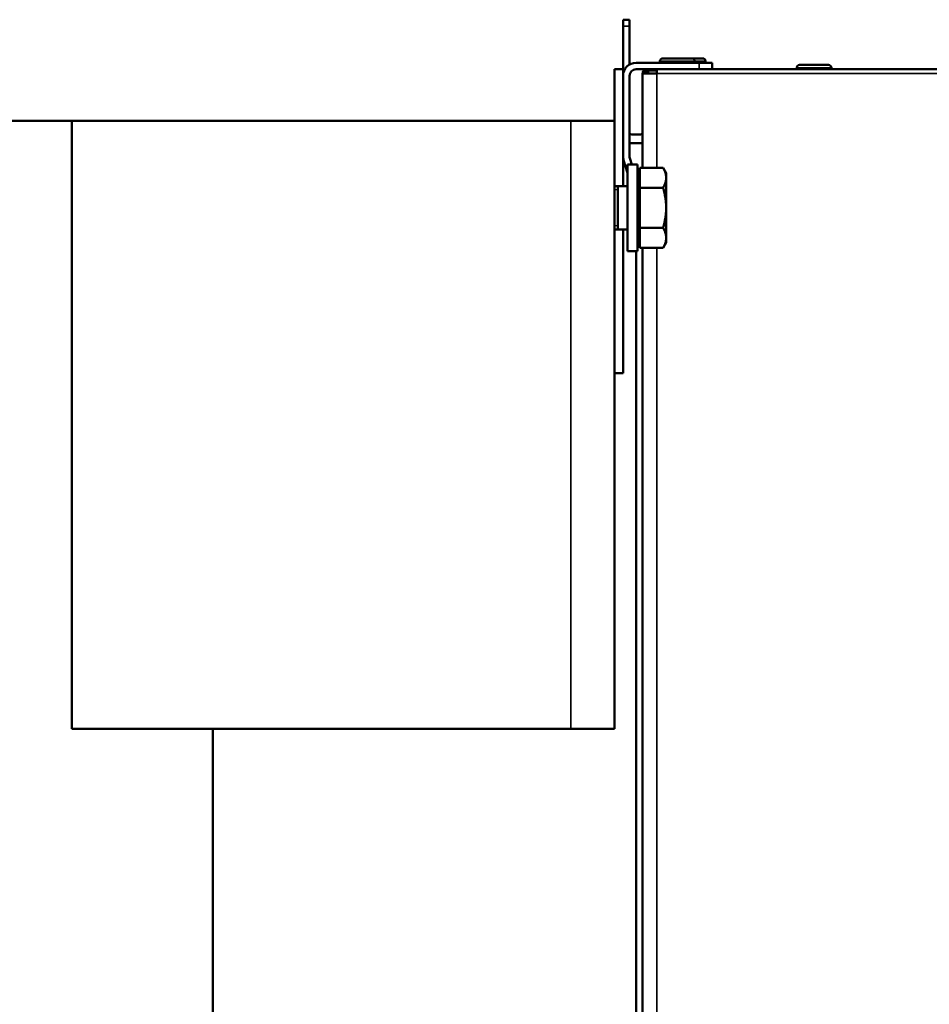
# Model space of a CAD drawing. Units: inches. Extents: x 5 to 475, y 47 to 292.
# Drawn here: x 58 to 66, y 112 to 121 of the extents above; entities that cross this region are included whole.
import ezdxf

# ---------------------------------------------------------------- set-up
doc = ezdxf.new("R2010")
doc.units = ezdxf.units.IN
doc.header["$LTSCALE"] = 25
doc.header["$MEASUREMENT"] = 0
doc.linetypes.add('DASHED', pattern=[0.2067, 0.1654, -0.0413])
for name, color, linetype, lineweight in [('Hidden Narrow (ANSI)', 7, 'DASHED', 25), ('Visible (ANSI)', 7, 'Continuous', 50), ('Visible Narrow (ANSI)', 7, 'Continuous', 35)]:
    doc.layers.add(name, color=color, linetype=linetype, lineweight=lineweight)

msp = doc.modelspace()

# ---------------------------------------------------------------- linework, layer by layer
at = {"layer": 'Hidden Narrow (ANSI)'}
for p, q in [((63.2226, 119.6079), (63.1911, 119.6079)), ((63.1911, 119.2848), (63.2226, 119.2848))]:
    msp.add_line(p, q, dxfattribs=at)
at = {"layer": 'Visible (ANSI)'}
for p, q in [((63.2698, 121.1518), (63.3289, 121.1518)), ((63.2698, 121.1518), (63.2698, 121.0927)), ((63.3289, 121.0927), (63.3289, 121.1518)), ((63.2698, 120.7023), (63.2698, 121.0927)), ((63.3289, 120.7455), (63.3289, 121.0927)), ((63.8932, 120.8007), (63.6307, 120.8007)), ((63.9916, 120.8007), (63.8932, 120.8007)), ((63.1911, 120.7023), (63.1911, 120.2338)), ((63.1911, 120.7023), (63.2698, 120.7023)), ((63.2698, 120.7023), (63.2698, 119.6432)), ((63.9588, 120.7613), (63.3879, 120.7613)), ((63.4864, 120.7023), (63.3879, 120.7023)), ((63.4585, 120.6907), (63.4864, 120.6629)), ((63.4864, 120.6737), (63.4864, 120.7023)), ((63.4864, 120.7023), (63.5069, 120.7023)), ((63.4977, 120.6907), (63.4977, 120.6629)), ((63.5769, 120.6907), (63.4977, 120.6907)), ((63.5069, 120.7023), (84.9036, 120.7023)), ((63.5769, 120.6628), (63.5769, 120.6907)), ((63.6045, 120.7613), (63.6045, 120.7745)), ((63.9194, 120.7613), (63.9194, 120.7745)), ((64.0769, 120.7613), (63.9588, 120.7613)), ((64.0179, 120.7613), (64.0179, 120.7745)), ((64.0769, 120.7613), (64.0769, 120.7023)), ((64.8446, 120.7023), (64.8446, 120.7154)), ((65.1333, 120.7417), (64.8709, 120.7417)), ((65.1596, 120.7023), (65.1596, 120.7154)), ((63.3289, 119.9125), (63.3289, 120.6432)), ((63.447, 119.8101), (63.447, 120.6628)), ((63.5769, 120.6628), (63.447, 120.6628)), ((63.4864, 120.6629), (63.4864, 120.6737)), ((63.4864, 120.6629), (63.4977, 120.6629)), ((63.5769, 120.6629), (63.4977, 120.6629)), ((58.2698, 120.2338), (56.5966, 120.2338)), ((62.7974, 120.2338), (58.2698, 120.2338)), ((58.2698, 114.722), (58.2698, 120.2338)), ((62.7974, 120.2338), (63.1911, 120.2338)), ((63.1911, 114.722), (63.1911, 120.2338)), ((63.4273, 120.1117), (63.3486, 120.1117)), ((63.4273, 120.033), (63.3486, 120.033)), ((63.348, 119.8401), (63.3314, 119.8956)), ((63.3092, 119.764), (63.2748, 119.8786)), ((63.3092, 119.8401), (63.3092, 119.0527)), ((63.3092, 119.8401), (63.3997, 119.8401)), ((63.3997, 119.8401), (63.3997, 119.0527)), ((63.4234, 119.8101), (63.6326, 119.8101)), ((63.4234, 119.6282), (63.4234, 119.8101)), ((63.6608, 119.7613), (63.6326, 119.8101)), ((63.4234, 119.7338), (63.3997, 119.7338)), ((63.6608, 119.7191), (63.6608, 119.7613)), ((63.6608, 119.4464), (63.6608, 119.7191)), ((63.3092, 119.6432), (63.1911, 119.6432)), ((63.2226, 119.6432), (63.2226, 119.2495)), ((63.4234, 119.6282), (63.6326, 119.6282)), ((63.4234, 119.2645), (63.4234, 119.6282)), ((63.6608, 119.1736), (63.6608, 119.4464)), ((63.4234, 119.2645), (63.6326, 119.2645)), ((63.4234, 119.0827), (63.4234, 119.2645)), ((63.3092, 119.2495), (63.1911, 119.2495)), ((63.2698, 119.2495), (63.2698, 117.9464)), ((63.6608, 119.1314), (63.6608, 119.1736)), ((63.4234, 119.159), (63.3997, 119.159)), ((63.4234, 119.0827), (63.6326, 119.0827)), ((63.447, 86.2929), (63.447, 119.0827)), ((63.6608, 119.1314), (63.6326, 119.0827)), ((63.3092, 119.0527), (63.3997, 119.0527)), ((63.3879, 119.0527), (63.3879, 95.6039)), ((63.1911, 117.9464), (63.2698, 117.9464)), ((62.7974, 114.722), (58.2698, 114.722)), ((59.5493, 114.722), (59.5493, 109.5241)), ((62.7974, 114.722), (63.1911, 114.722))]:
    msp.add_line(p, q, dxfattribs=at)
for centre, radius, start, end in [((63.6307, 120.7745), 0.0262, 90, 180), ((63.8932, 120.7745), 0.0262, 0, 90), ((63.9916, 120.7745), 0.0262, 0, 90), ((63.3879, 120.6432), 0.1181, 90, 180), ((63.3879, 120.6432), 0.0591, 90, 180), ((63.4864, 120.6628), 0.0394, 135, 180), ((64.8709, 120.7154), 0.0262, 90, 180), ((65.1333, 120.7154), 0.0262, 0, 90), ((63.4864, 120.6628), 0.0000787, 135, 180), ((63.3486, 120.1905), 0.0787, 255.52249, 270), ((63.4273, 120.1905), 0.0787, 270, 284.47751), ((63.3486, 120.1905), 0.1575, 262.81924, 270), ((63.4273, 120.1905), 0.1575, 270, 277.18076), ((63.3879, 119.9125), 0.1181, 180, 196.69924), ((63.3879, 119.9125), 0.0591, 180, 196.69924)]:
    msp.add_arc(centre, radius, start, end, dxfattribs=at)
for points, knots in [([(63.4585, 120.6907), (63.4622, 120.6944), (63.4666, 120.6973), (63.4713, 120.6993), (63.4761, 120.7013), (63.4813, 120.7023), (63.4864, 120.7023)], [0, 0, 0, 0, 0.500001, 0.500001, 0.500001, 1, 1, 1, 1]), ([(63.4977, 120.6907), (63.4993, 120.6944), (63.5008, 120.6973), (63.5038, 120.7013), (63.5053, 120.7023), (63.5069, 120.7023)], [0, 0, 0, 0, 0.5, 0.5, 1, 1, 1, 1]), ([(63.4864, 120.6629), (63.4864, 120.6629), (63.4864, 120.6629), (63.4864, 120.6629), (63.4864, 120.6629), (63.4864, 120.6629), (63.4864, 120.6629)], [0, 0, 0, 0, 0.5, 0.5, 0.5, 1, 1, 1, 1])]:
    msp.add_open_spline(points, degree=3, knots=knots, dxfattribs=at)
for points in [[(63.6608, 119.7191), (63.6608, 119.7613), (63.6326, 119.8101)], [(63.6326, 119.6282), (63.6608, 119.677), (63.6608, 119.7191)], [(63.6608, 119.4464), (63.6608, 119.5308), (63.6326, 119.6282)], [(63.6326, 119.2645), (63.6608, 119.362), (63.6608, 119.4464)], [(63.6608, 119.1736), (63.6608, 119.2158), (63.6326, 119.2645)], [(63.6326, 119.0827), (63.6608, 119.1314), (63.6608, 119.1736)]]:
    msp.add_rational_spline(points, [1, 1.0379548493, 1], degree=2, dxfattribs=at)
at = {"layer": 'Visible Narrow (ANSI)'}
for p, q in [((63.3289, 121.0927), (63.2698, 121.0927)), ((63.9194, 120.7745), (63.6045, 120.7745)), ((64.0179, 120.7745), (63.9194, 120.7745)), ((63.9588, 120.7023), (63.9588, 120.7613)), ((65.1596, 120.7154), (64.8446, 120.7154)), ((63.5769, 120.6628), (63.5769, 119.8101)), ((84.9036, 120.6628), (63.5769, 120.6628)), ((62.7974, 114.722), (62.7974, 120.2338)), ((63.5769, 119.0827), (63.5769, 86.2929))]:
    msp.add_line(p, q, dxfattribs=at)

doc.saveas('drawing.dxf')
